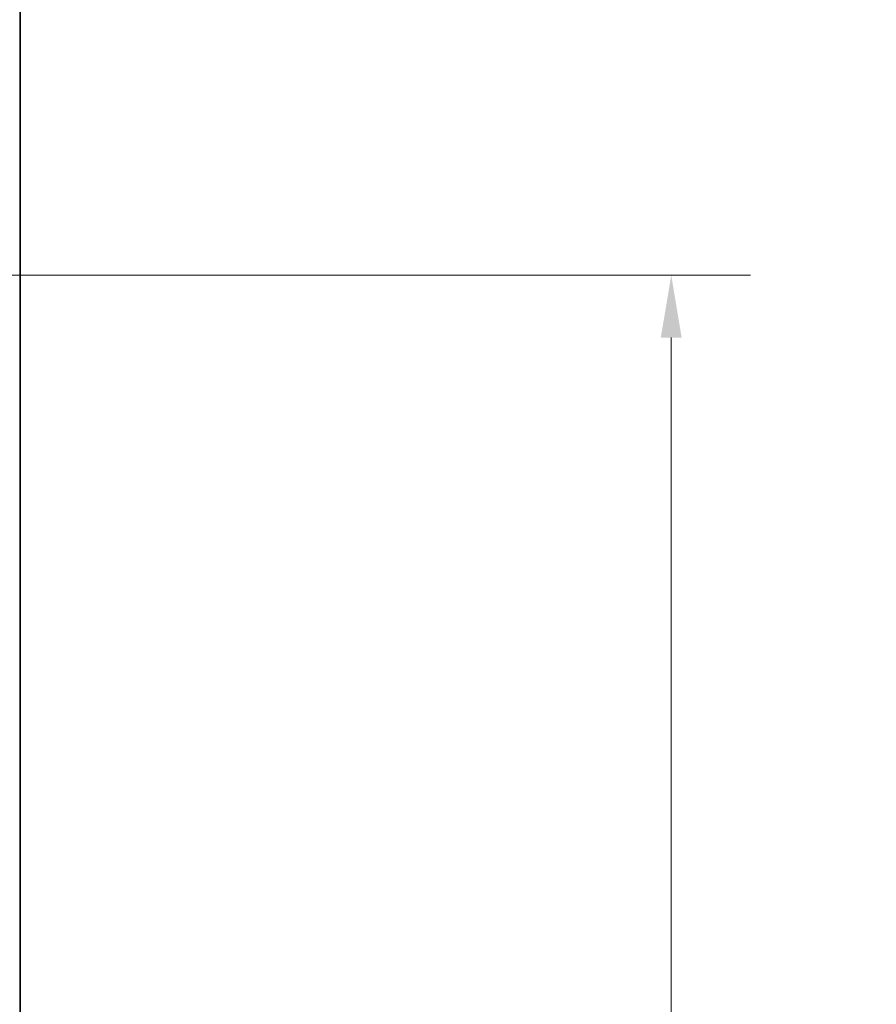
# Model space of a CAD drawing. Units: millimetres. Extents: x 28 to 2161, y -98 to 1160.
# Drawn here: x 394 to 531, y 717 to 874 of the extents above; entities that cross this region are included whole.
import ezdxf

# ---------------------------------------------------------------- set-up
doc = ezdxf.new("R2010")
doc.units = ezdxf.units.MM
doc.header["$LTSCALE"] = 4
doc.layers.add('Dimension (ISO)', color=7, linetype='Continuous', lineweight=18)
doc.layers.add('Visible (ISO)', color=7, linetype='Continuous', lineweight=35)
doc.styles.add('Note Text (ISO)', font='arial.ttf')
doc.dimstyles.new('ISO FOR MARKETING', dxfattribs={"dimscale": 4, "dimtxt": 2.5, "dimasz": 2.5, "dimexe": 3.175, "dimexo": 2, "dimgap": 0.762, "dimtad": 1, "dimrnd": 1e-08, "dimdsep": 46, "dimtxsty": 'Note Text (ISO)', "dimcen": 0.09, "dimdle": 10, "dimclrd": 256, "dimclre": 256, "dimclrt": 256, "dimazin": 2, "dimtfac": 1.40208, "dimtdec": 1, "dimtmove": 0, "dimatfit": 3, "dimfxl": 1, "dimtolj": 1, "dimtzin": 0, "dimlwd": -1, "dimlwe": -1, "dimarcsym": 0})

# ---------------------------------------------------------------- blocks, each defined once
blk = doc.blocks.new('*D14')
at = {"layer": 'Defpoints', "color": 0, "transparency": 16777216}
for p in [(281.72, 833.54), (393.22, 491.82), (498.1, 491.82)]:
    blk.add_point(p, dxfattribs=at)
at = {"layer": 'Dimension (ISO)', "transparency": 16777216}
for p, q in [((289.72, 833.54), (510.8, 833.54)), ((498.1, 823.54), (498.1, 501.82)), ((401.22, 491.82), (510.8, 491.82))]:
    blk.add_line(p, q, dxfattribs=at)
for points in [[(496.43, 823.54), (499.77, 823.54), (498.1, 833.54)], [(496.43, 501.82), (499.77, 501.82), (498.1, 491.82)]]:
    blk.add_solid(points, dxfattribs=at)
at = {"layer": 'Dimension (ISO)', "transparency": 16777216, "char_height": 10, "attachment_point": 1, "rotation": 90, "style": 'Note Text (ISO)'}
for s, insert in [('\\A1;341.72 mm', (484.84, 628.48)), ('\\A1;13.45 in', (501.15, 639.06))]:
    blk.add_mtext(s, dxfattribs=dict(at, insert=insert))

msp = doc.modelspace()

# ---------------------------------------------------------------- linework, layer by layer
at = {"layer": 'Visible (ISO)'}
msp.add_line((393.722, 492.319), (393.722, 1044.319), dxfattribs=at)

# ---------------------------------------------------------------- dimensions: what is measured, and where the dimension line sits
at = {"layer": 'Dimension (ISO)'}
dim = msp.add_linear_dim(base=(498.101, 491.819), p1=(281.722, 833.539), p2=(393.222, 491.819), angle=90, text='<> mm\\X13.45 in', dimstyle='ISO FOR MARKETING', override={"dimgap": 0.762, "dimdec": 2, "dimpost": '', "dimtol": 0, "dimlim": 0, "dimtp": 0, "dimtm": 0, "dimtdec": 1, "dimtofl": 0, "dimatfit": 1, "dimtvp": -0.25}, dxfattribs=at)
dim.commit()
dim.dimension.update_dxf_attribs({"geometry": '*D14', "text_midpoint": (498.101, 662.679), "dimtype": 160})

doc.saveas('drawing.dxf')
